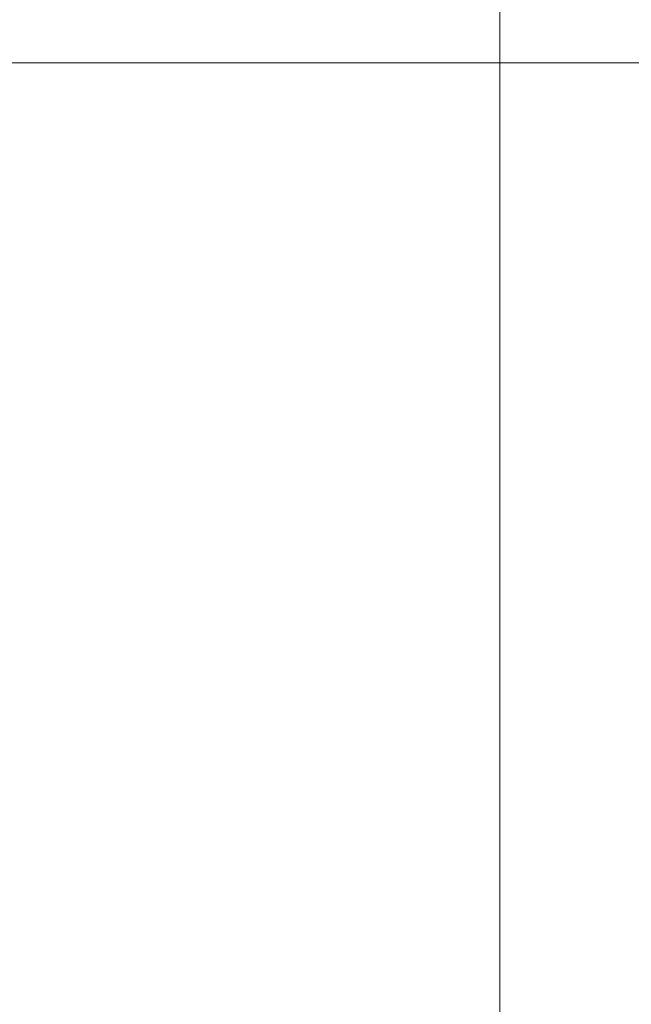
# Model space of a CAD drawing. Units: inches. Extents: x 0.3 to 7.9, y 0.2 to 11.3.
# Drawn here: x 6.8 to 6.9, y 5.6 to 5.9 of the extents above; entities that cross this region are included whole.
import ezdxf

# ---------------------------------------------------------------- set-up
doc = ezdxf.new("R2010")
doc.units = ezdxf.units.IN
doc.header["$MEASUREMENT"] = 0
doc.styles.add('SLDTEXTSTYLE1', font='TXT', dxfattribs={"width": 0.75})
doc.dimstyles.new('SLDDIMSTYLE0', dxfattribs={"dimtxt": 0.08333333333333333, "dimasz": 0.1039370078740157, "dimexe": 0, "dimexo": 0.0625, "dimgap": 0.02083333333333333, "dimtad": 1, "dimlfac": 40, "dimrnd": 1e-09, "dimzin": 12, "dimdsep": 46, "dimtxsty": 'SLDTEXTSTYLE1', "dimsah": 1, "dimcen": 0.09, "dimadec": 0, "dimazin": 3, "dimtfac": 1, "dimtofl": 0, "dimtmove": 0, "dimatfit": 3, "dimfxl": 0, "dimfrac": 2, "dimtolj": 1, "dimtzin": 12, "dimarcsym": 0})
doc.dimstyles.new('SLDDIMSTYLE1', dxfattribs={"dimtxt": 0.08333333333333333, "dimasz": 0.1039370078740157, "dimexe": 0, "dimexo": 0.0625, "dimgap": 0.02083333333333333, "dimtad": 1, "dimlfac": 40, "dimrnd": 1e-09, "dimzin": 12, "dimdsep": 46, "dimtxsty": 'SLDTEXTSTYLE1', "dimsah": 1, "dimcen": 0.09, "dimadec": 0, "dimazin": 3, "dimtfac": 1, "dimtmove": 0, "dimatfit": 0, "dimfxl": 0, "dimfrac": 2, "dimtolj": 1, "dimtzin": 12, "dimarcsym": 0})

# ---------------------------------------------------------------- blocks, each defined once
blk = doc.blocks.new('_D_9')
at = {"color": 7, "linetype": 'Continuous', "lineweight": 0}
for p, q in [((5.486133069783124, 4.258412567504256), (5.486133069783124, 6.52734241166404)), ((6.895581888680763, 4.277262814745787), (6.895581888680763, 6.52734241166404)), ((5.486133069783124, 6.487972332923882), (6.895581888680763, 6.487972332923882))]:
    blk.add_line(p, q, dxfattribs=at)
at = {"color": 7, "linetype": 'Continuous', "lineweight": 18}
for points in [[(5.486133069783124, 6.487972332923882), (5.590070077657139, 6.471909340797898), (5.590070077657139, 6.504035325049866)], [(6.895581888680763, 6.487972332923882), (6.791644880806747, 6.504035325049866), (6.791644880806747, 6.471909340797898)]]:
    blk.add_solid(points, dxfattribs=at)
at = {"color": 7, "linetype": 'Continuous', "lineweight": 18, "insert": (6.206870210095706, 6.595394639988266), "char_height": 0.08333333333333333, "attachment_point": 1, "style": 'SLDTEXTSTYLE1'}
blk.add_mtext('56,38', dxfattribs=at)
blk = doc.blocks.new('_D_12')
at = {"color": 7, "linetype": 'Continuous', "lineweight": 0}
for p, q in [((6.714479526476038, 5.886406122508514), (7.484184857612474, 5.886406122508514)), ((7.444814778872317, 4.00583977022699), (7.444814778872317, 5.886406122508514)), ((6.93495196742092, 4.00583977022699), (7.484184857612474, 4.00583977022699))]:
    blk.add_line(p, q, dxfattribs=at)
at = {"color": 7, "linetype": 'Continuous', "lineweight": 18}
for points in [[(7.444814778872317, 5.886406122508514), (7.428751786746333, 5.782469114634499), (7.460877770998301, 5.782469114634499)], [(7.444814778872317, 4.00583977022699), (7.460877770998301, 4.109776778101005), (7.428751786746333, 4.109776778101005)]]:
    blk.add_solid(points, dxfattribs=at)
at = {"color": 7, "linetype": 'Continuous', "lineweight": 18, "char_height": 0.08333333333333333, "attachment_point": 1, "rotation": 90, "style": 'SLDTEXTSTYLE1'}
for s, insert in [('75,98', (7.337392471807934, 5.036023380375627)), ('min.', (7.337392471807934, 4.780467824241886))]:
    blk.add_mtext(s, dxfattribs=dict(at, insert=insert))
blk = doc.blocks.new('_D_14')
at = {"color": 7, "linetype": 'Continuous', "lineweight": 0}
for p, q in [((6.054046455609896, 5.827351004398279), (6.054046455609896, 6.105290303607134)), ((6.683967715452416, 5.827351004398279), (6.683967715452416, 6.105290303607134)), ((6.054046455609896, 6.065920224866976), (5.854046455609896, 6.065920224866976)), ((6.054046455609896, 6.065920224866976), (6.683967715452416, 6.065920224866976)), ((6.683967715452416, 6.065920224866976), (6.883967715452416, 6.065920224866976))]:
    blk.add_line(p, q, dxfattribs=at)
at = {"color": 7, "linetype": 'Continuous', "lineweight": 18}
for points in [[(6.054046455609896, 6.065920224866976), (5.950109447735881, 6.08198321699296), (5.950109447735881, 6.049857232740992)], [(6.683967715452416, 6.065920224866976), (6.787904723326431, 6.049857232740992), (6.787904723326431, 6.08198321699296)]]:
    blk.add_solid(points, dxfattribs=at)
at = {"color": 7, "linetype": 'Continuous', "lineweight": 18, "char_height": 0.08333333333333333, "attachment_point": 1, "style": 'SLDTEXTSTYLE1'}
for s, insert in [('%%c', (6.143976704146853, 6.173342541097921)), ('25,20', (6.26976374354424, 6.173342541097921))]:
    blk.add_mtext(s, dxfattribs=dict(at, insert=insert))

msp = doc.modelspace()

# ---------------------------------------------------------------- hatches: boundary and pattern name
at = {"linetype": 'Continuous', "lineweight": 18}
h = msp.add_hatch(dxfattribs=at)
h.set_pattern_fill('ANSI34', style=0)
h.set_pattern_definition([(45, (0, 0), (-0.5303300858899107, 0.5303300858899107), []), (45, (0.176776695, 0), (-0.5303300858899107, 0.5303300858899107), []), (45, (0.353553391, 0), (-0.5303300858899107, 0.5303300858899107), []), (45, (0.530330086, 0), (-0.5303300858899107, 0.5303300858899107), [])])
edge = h.paths.add_edge_path(flags=0)
edge.add_spline(control_points=[(6.74302283356692, 5.344083287862846), (6.744991337501483, 5.344083287862849), (6.744991337503941, 5.346051791799852)], knot_values=[0, 0, 0, 1, 1, 1], weights=[1, 0.7071067809683672, 1], degree=2, periodic=0)
edge.add_spline(control_points=[(6.744991337499659, 5.346051791799854), (6.744991337499659, 5.347364127757859), (6.744991337499659, 5.348676463715864), (6.744991337499659, 5.349988799673869)], knot_values=[0.803512499019998, 0.803512499019998, 0.803512499019998, 0.803512499019998, 0.813991832405598, 0.813991832405598, 0.813991832405598, 0.813991832405598], weights=[1, 1, 1, 1], degree=3, periodic=0)
edge.add_spline(control_points=[(6.744991337499659, 5.349988799673869), (6.744991358414745, 5.351957303610613), (6.743022846260641, 5.351957303610877)], knot_values=[0, 0, 0, 1, 1, 1], weights=[1, 0.7071067912734813, 1], degree=2, periodic=0)
edge.add_line((6.743022846264733, 5.351957303610877), (6.737117390798992, 5.351957303610877))
edge.add_spline(control_points=[(6.737117390798992, 5.351957303610877), (6.736898974445289, 5.351957303610867), (6.736677596619752, 5.351994671799662), (6.736471281601894, 5.352066364316506), (6.736259468388792, 5.352139967404179), (6.736057578607981, 5.352251878578442), (6.735882916682047, 5.352392503837157), (6.735711304258985, 5.352530673854822), (6.735561180053977, 5.352700377473775), (6.735444974275532, 5.352887561860376), (6.735328764180106, 5.353074753200777), (6.73524326988451, 5.353284589491743), (6.735195571031213, 5.353499694590694), (6.735164637609595, 5.353639193472919), (6.735148891005498, 5.353782919699999), (6.735148886503787, 5.353925807119651)], knot_values=[1.675086342796327e-05, 1.675086342796327e-05, 1.675086342796327e-05, 1.675086342796327e-05, 0.000682478204010659, 0.000682478204010659, 0.000682478204010659, 0.00136599472746477, 0.00136599472746477, 0.00136599472746477, 0.002037227661151515, 0.002037227661151515, 0.002037227661151515, 0.00270848607316445, 0.00270848607316445, 0.00270848607316445, 0.003140194995591734, 0.003140194995591734, 0.003140194995591734, 0.003140194995591734], weights=[1, 1, 1, 1, 1, 1, 1, 1, 1, 1, 1, 1, 1, 1, 1, 1], degree=3, periodic=0)
edge.add_spline(control_points=[(6.735148886503787, 5.353925807119651), (6.73514881781462, 5.368361503085943), (6.73514881781462, 5.382797198624001), (6.73514881781462, 5.397232894162059)], knot_values=[0.6777604983927941, 0.6777604983927941, 0.6777604983927941, 0.6777604983927941, 0.793033165634398, 0.793033165634398, 0.793033165634398, 0.793033165634398], weights=[1, 1, 1, 1], degree=3, periodic=0)
edge.add_spline(control_points=[(6.73514881781462, 5.397232894162059), (6.735148853115272, 5.397453211760907), (6.735186887785378, 5.397676568355846), (6.735259811028238, 5.397884467581243), (6.735332734280822, 5.39809236683436), (6.735442557424456, 5.398290542788304), (6.735580185788224, 5.398462584450993), (6.735717813955794, 5.398634625868424), (6.735887043114999, 5.398785278138621), (6.736073859243196, 5.398902066391739), (6.736260677355723, 5.399018855885362), (6.736470235309871, 5.399105001808802), (6.736685179909427, 5.399153371345814), (6.736826590618687, 5.399185193362042), (6.736972413549664, 5.399201398099066), (6.737117360537939, 5.399201398099066)], knot_values=[0, 0, 0, 0, 0.0006715283380954087, 0.0006715283380954087, 0.0006715283380954087, 0.001343056797336633, 0.001343056797336633, 0.001343056797336633, 0.002014584127193769, 0.002014584127193769, 0.002014584127193769, 0.00268611854238716, 0.00268611854238716, 0.00268611854238716, 0.003124526589163514, 0.003124526589163514, 0.003124526589163514, 0.003124526589163514], weights=[1, 1, 1, 1, 1, 1, 1, 1, 1, 1, 1, 1, 1, 1, 1, 1], degree=3, periodic=0)
edge.add_line((6.737117360537939, 5.399201398099066), (6.743022858169741, 5.399201398099066))
edge.add_spline(control_points=[(6.743022858160074, 5.399201398099066), (6.744991345722121, 5.39920139809892), (6.744991362328966, 5.401169902062168)], knot_values=[0, 0, 0, 1, 1, 1], weights=[1, 0.7071067204348139, 1], degree=2, periodic=0)
edge.add_spline(control_points=[(6.744991362328914, 5.401169902062168), (6.744991337499659, 5.402482237994079), (6.744991337499659, 5.403794573952084), (6.744991337499659, 5.40510690991009)], knot_values=[0.656801831621596, 0.656801831621596, 0.656801831621596, 0.656801831621596, 0.667281165007196, 0.667281165007196, 0.667281165007196, 0.667281165007196], weights=[1, 1, 1, 1], degree=3, periodic=0)
edge.add_spline(control_points=[(6.744991337499659, 5.40510690991009), (6.744991382624413, 5.407075413846869), (6.743022860306259, 5.407075413847098)], knot_values=[0, 0, 0, 1, 1, 1], weights=[1, 0.7071068048475037, 1], degree=2, periodic=0)
edge.add_line((6.743022860317729, 5.407075413847098), (6.737117357551547, 5.407075413847098))
edge.add_spline(control_points=[(6.737117357551547, 5.407075413847098), (6.736898936767884, 5.407075413847096), (6.736677554411266, 5.407112782182122), (6.736471235087954, 5.407184475805018), (6.736259418327517, 5.407258079724912), (6.736057524981134, 5.407369992591399), (6.735882860759999, 5.407510620778051), (6.735711248655664, 5.407648791600232), (6.735561125141769, 5.407818496548447), (6.73544492131776, 5.408005682450006), (6.735328715669055, 5.408192871290859), (6.735243225710245, 5.408402704497895), (6.735195530827557, 5.408617805899788), (6.735164599460797, 5.408757304730225), (6.735148855286726, 5.408901030786046), (6.73514885338998, 5.409043917710358)], knot_values=[1.674807445914297e-05, 1.674807445914297e-05, 1.674807445914297e-05, 1.674807445914297e-05, 0.0006824889196234863, 0.0006824889196234863, 0.0006824889196234863, 0.001366016843550157, 0.001366016843550157, 0.001366016843550157, 0.002037250878065953, 0.002037250878065953, 0.002037250878065953, 0.002708495682040118, 0.002708495682040118, 0.002708495682040118, 0.003140203118708403, 0.003140203118708403, 0.003140203118708403, 0.003140203118708403], weights=[1, 1, 1, 1, 1, 1, 1, 1, 1, 1, 1, 1, 1, 1, 1, 1], degree=3, periodic=0)
edge.add_spline(control_points=[(6.73514885338998, 5.409043917710358), (6.73514881781462, 5.425776201248673), (6.73514881781462, 5.442508484713239), (6.73514881781462, 5.459240768177806)], knot_values=[0.512710997569594, 0.512710997569594, 0.512710997569594, 0.512710997569594, 0.646322498235995, 0.646322498235995, 0.646322498235995, 0.646322498235995], weights=[1, 1, 1, 1], degree=3, periodic=0)
edge.add_spline(control_points=[(6.735148826554918, 5.459240768186896), (6.735148821834151, 5.461209272114751), (6.737117330544313, 5.461209272114814)], knot_values=[0, 0, 0, 1, 1, 1], weights=[1, 0.7071067839226763, 1], degree=2, periodic=0)
edge.add_line((6.737117330598104, 5.461209272114814), (6.74302283379053, 5.461209272114814))
edge.add_spline(control_points=[(6.743022833790604, 5.461209272114814), (6.744991337596303, 5.461209272114855), (6.744991337729645, 5.463177776051729)], knot_values=[0, 0, 0, 1, 1, 1], weights=[1, 0.7071067790378581, 1], degree=2, periodic=0)
edge.add_spline(control_points=[(6.744991337499659, 5.463177776051823), (6.744991337499659, 5.464490112009828), (6.744991337499659, 5.465802447967833), (6.744991337499659, 5.467114783925838)], knot_values=[0.491752330798394, 0.491752330798394, 0.491752330798394, 0.491752330798394, 0.502231664183994, 0.502231664183994, 0.502231664183994, 0.502231664183994], weights=[1, 1, 1, 1], degree=3, periodic=0)
edge.add_spline(control_points=[(6.744991337753338, 5.46711478392569), (6.744991337900966, 5.469083287862832), (6.743022833814146, 5.469083287862846)], knot_values=[0, 0, 0, 1, 1, 1], weights=[1, 0.707106782523, 1], degree=2, periodic=0)
edge.add_line((6.743022833813973, 5.469083287862846), (6.737117328071818, 5.469083287862846))
edge.add_spline(control_points=[(6.737117328022872, 5.469083287862846), (6.735148827247983, 5.46908328786281), (6.735148824047933, 5.471051791808485)], knot_values=[0, 0, 0, 1, 1, 1], weights=[1, 0.7071067803514798, 1], degree=2, periodic=0)
edge.add_spline(control_points=[(6.73514881781462, 5.471051791799853), (6.73514881781462, 5.48745599127492), (6.73514881781462, 5.503860190749985), (6.73514881781462, 5.520264390225051)], knot_values=[0.350281330092792, 0.350281330092792, 0.350281330092792, 0.350281330092792, 0.481272997412794, 0.481272997412794, 0.481272997412794, 0.481272997412794], weights=[1, 1, 1, 1], degree=3, periodic=0)
edge.add_spline(control_points=[(6.735148817939081, 5.520264390225273), (6.735148817878354, 5.522232894162006), (6.737117321876768, 5.522232894162058)], knot_values=[0, 0, 0, 1, 1, 1], weights=[1, 0.7071067812490297, 1], degree=2, periodic=0)
edge.add_line((6.73711732187682, 5.522232894162058), (6.743022826944793, 5.522232894162058))
edge.add_spline(control_points=[(6.743022826944451, 5.522232894162058), (6.744991325663004, 5.52223289416234), (6.744991330855126, 5.524201398196266)], knot_values=[0, 0, 0, 1, 1, 1], weights=[1, 0.7071067791277745, 1], degree=2, periodic=0)
edge.add_spline(control_points=[(6.744991337499659, 5.524201398099066), (6.744991337499659, 5.525513734057071), (6.744991337499659, 5.526826070015077), (6.744991337499659, 5.528138405973082)], knot_values=[0.329322663321593, 0.329322663321593, 0.329322663321593, 0.329322663321593, 0.339801996707193, 0.339801996707193, 0.339801996707193, 0.339801996707193], weights=[1, 1, 1, 1], degree=3, periodic=0)
edge.add_spline(control_points=[(6.74499132968652, 5.528138406078839), (6.744991335110193, 5.53010690990996), (6.743022825788715, 5.530106909910089)], knot_values=[0, 0, 0, 1, 1, 1], weights=[1, 0.7071067809981457, 1], degree=2, periodic=0)
edge.add_line((6.74302282578924, 5.530106909910089), (6.737117235098967, 5.530106909910089))
edge.add_spline(control_points=[(6.737117235098967, 5.530106909910089), (6.736898834364593, 5.530106909910083), (6.736677472472295, 5.530144277976476), (6.73647117284677, 5.530215967203585), (6.736259377876091, 5.530289566065992), (6.736057506138209, 5.530401468149279), (6.735882856216082, 5.530542078628452), (6.735711242829011, 5.53068024439626), (6.735561116061606, 5.530849941738278), (6.735444902729388, 5.531037119181982), (6.735328675674868, 5.531224318727327), (6.735243164606356, 5.531434165411772), (6.735195450061203, 5.531649283333297), (6.735164507355624, 5.531788786507627), (6.735148750978662, 5.531932517828118), (6.735148736997584, 5.532075411447572)], knot_values=[1.674395667978175e-05, 1.674395667978175e-05, 1.674395667978175e-05, 1.674395667978175e-05, 0.0006824236932739972, 0.0006824236932739972, 0.0006824236932739972, 0.001365882095967689, 0.001365882095967689, 0.001365882095967689, 0.002037108315576965, 0.002037108315576965, 0.002037108315576965, 0.002708415492481083, 0.002708415492481083, 0.002708415492481083, 0.003140143488913536, 0.003140143488913536, 0.003140143488913536, 0.003140143488913536], weights=[1, 1, 1, 1, 1, 1, 1, 1, 1, 1, 1, 1, 1, 1, 1, 1], degree=3, periodic=0)
edge.add_spline(control_points=[(6.735148736997584, 5.532075411447572), (6.73514881781462, 5.540811447328819), (6.73514881781462, 5.54954748081054), (6.73514881781462, 5.565957010530117), (6.734253684882893, 5.573519220080342), (6.732530598074096, 5.580836825578257)], knot_values=[0.187809099270135, 0.187809099270135, 0.187809099270135, 0.187809099270135, 0.2575685284500495, 0.2575685284500495, 0.3188433299359925, 0.3188433299359925, 0.3188433299359925, 0.3188433299359925], weights=[1, 1, 1, 1, 1, 1], degree=3, periodic=0)
edge.add_spline(control_points=[(6.732530598074096, 5.580836825578257), (6.732480004967142, 5.581051286201798), (6.732465836826973, 5.581277420221249), (6.732489172019722, 5.581496504084446), (6.732512507212736, 5.581715587950126), (6.732573989357306, 5.581933664272136), (6.732668527144198, 5.58213267401633), (6.732763064878302, 5.582331683649403), (6.732893265703658, 5.58251711567226), (6.733048347669159, 5.582673614238394), (6.733203429252545, 5.582830112418923), (6.733387669220615, 5.582961993711002), (6.733585810547603, 5.583058336809112), (6.733783951244776, 5.583154679600987), (6.734001458197953, 5.583218141682877), (6.734220319489435, 5.583243467648084), (6.734295369958942, 5.583252152260911), (6.7343710461262, 5.583256516209295), (6.734446597403313, 5.583256516209302)], knot_values=[0, 0, 0, 0, 0.0006715448222187334, 0.0006715448222187334, 0.0006715448222187334, 0.001343089661880242, 0.001343089661880242, 0.001343089661880242, 0.002014634148656644, 0.002014634148656644, 0.002014634148656644, 0.002686176974655635, 0.002686176974655635, 0.002686176974655635, 0.003357717636600945, 0.003357717636600945, 0.003357717636600945, 0.003585106555870558, 0.003585106555870558, 0.003585106555870558, 0.003585106555870558], weights=[1, 1, 1, 1, 1, 1, 1, 1, 1, 1, 1, 1, 1, 1, 1, 1, 1, 1, 1], degree=3, periodic=0)
edge.add_line((6.734446597403125, 5.583256516209302), (6.739552358836878, 5.583256516209302))
edge.add_spline(control_points=[(6.739552358843947, 5.583256516209302), (6.742103258593527, 5.583256516210449), (6.741456550509846, 5.585724077713868)], knot_values=[0, 0, 0, 1, 1, 1], weights=[1, 0.6109331553713179, 1], degree=2, periodic=0)
edge.add_spline(control_points=[(6.741456550509845, 5.585724077713868), (6.741104083053084, 5.587069068600251), (6.740726011523002, 5.588405955357883), (6.740322715042523, 5.589734017843912)], knot_values=[0, 0, 0, 0, 0.01031556525771479, 0.01031556525771479, 0.01031556525771479, 0.01031556525771479], weights=[1, 1, 1, 1], degree=3, periodic=0)
edge.add_spline(control_points=[(6.740322715042523, 5.589734017843912), (6.739898588394641, 5.591130531957411), (6.738439104526099, 5.591130531957335)], knot_values=[0, 0, 0, 1, 1, 1], weights=[1, 0.803296580290649, 1], degree=2, periodic=0)
edge.add_line((6.738439104516222, 5.591130531957335), (6.730886542762001, 5.591130531957335))
edge.add_spline(control_points=[(6.730886542761708, 5.591130531957335), (6.730666216704916, 5.591130531957282), (6.730442852142556, 5.59116857013927), (6.730234945798895, 5.591241498347573), (6.730027039150046, 5.591314426662929), (6.72982885639436, 5.591424256816094), (6.729656811090599, 5.591561894482703), (6.729484771887696, 5.591699527268575), (6.729334123087591, 5.591868761897748), (6.729217341431688, 5.592055583513006), (6.729146354781096, 5.592169144505294), (6.729086711877976, 5.59229061244381), (6.729040261840265, 5.592416221350851)], knot_values=[0, 0, 0, 0, 0.0006715538210995191, 0.0006715538210995191, 0.0006715538210995191, 0.001343109298816105, 0.001343109298816105, 0.001343109298816105, 0.002014640728424075, 0.002014640728424075, 0.002014640728424075, 0.002419154277121168, 0.002419154277121168, 0.002419154277121168, 0.002419154277121168], weights=[1, 1, 1, 1, 1, 1, 1, 1, 1, 1, 1, 1, 1], degree=3, periodic=0)
edge.add_spline(control_points=[(6.729040261840265, 5.592416221350851), (6.722593868959753, 5.609846956650708), (6.711259747163173, 5.625324988878523), (6.696068259392619, 5.636805711681351)], knot_values=[0.00259977118167699, 0.00259977118167699, 0.00259977118167699, 0.00259977118167699, 0.154837623724714, 0.154837623724714, 0.154837623724714, 0.154837623724714], weights=[1, 1, 1, 1], degree=3, periodic=0)
edge.add_spline(control_points=[(6.696068259392619, 5.636805711681351), (6.69528663522897, 5.637396428031032), (6.695286630523805, 5.638376181608351)], knot_values=[0, 0, 0, 1, 1, 1], weights=[1, 0.8952440143252351, 1], degree=2, periodic=0)
edge.add_line((6.695286630523834, 5.638376181608352), (6.695286613090211, 5.650185650067571))
edge.add_arc((6.697255117027219, 5.650185650067571), 0.001968503937007874, 89.9999999999992, 180, ccw=False)
edge.add_line((6.697255117027219, 5.652154154004578), (6.721369290255566, 5.652154154004578))
edge.add_arc((6.721369290255566, 5.654122657941586), 0.001968503937007874, 270.0000000000008, 360.0000000000008)
edge.add_line((6.723337794192573, 5.654122657941586), (6.723337794192573, 5.660028169752609))
edge.add_arc((6.721369290255566, 5.660028169752609), 0.001968503937007874, 0, 90)
edge.add_line((6.721369290255566, 5.661996673689618), (6.697255117027219, 5.661996673689618))
edge.add_arc((6.697255117027219, 5.663965177626626), 0.001968503937007874, 180, 270, ccw=False)
edge.add_line((6.695286613090211, 5.663965177626626), (6.695286613090211, 5.701288363734705))
edge.add_arc((6.684459841436667, 5.701288363734705), 0.01082677165354331, 0, 65.85226008297204)
edge.add_line((6.688888975294936, 5.711167723921656), (6.688888975294936, 5.754731266799066))
edge.add_arc((6.687904723326432, 5.765513206907435), 0.01082677165354331, 275.2159085704541, 360.0000000000008)
edge.add_line((6.698731494979975, 5.765513206907435), (6.698731494979975, 5.787980925658121))
edge.add_line((6.698731494979975, 5.787980925658121), (6.692825983168951, 5.787980925658121))
edge.add_line((6.692825983168951, 5.787980925658121), (6.692825983168951, 5.765513206907435))
edge.add_arc((6.687904723326432, 5.765513206907435), 0.004921259842519686, 281.53695903281556, 360, ccw=False)
edge.add_line((6.688888975294936, 5.760691376705107), (6.688888975294936, 5.787980925658122))
edge.add_line((6.688888975294936, 5.787980925658122), (6.683967715452416, 5.787980925658122))
edge.add_line((6.683967715452416, 5.787980925658122), (6.683967715452416, 5.640343130382531))
edge.add_line((6.683967715452416, 5.640343130382531), (6.688888975294936, 5.640343130382531))
edge.add_line((6.688888975294936, 5.640343130382531), (6.688888975294936, 5.632329666249712))
edge.add_spline(control_points=[(6.688888975294932, 5.632329666249714), (6.68919149186737, 5.632105712529287), (6.689692669078982, 5.631734689876779), (6.690243511450385, 5.631326899991252), (6.69049183724935, 5.631143063826151), (6.690566334989041, 5.631087912976622), (6.690592000549071, 5.631068917268632), (6.690637695175377, 5.631035076561145), (6.690751885099042, 5.630950426251153), (6.69123050291843, 5.630593876400586), (6.693129271885774, 5.629151432679756), (6.69487744484637, 5.627716590503734), (6.698954623767348, 5.624161819399371), (6.701514854464484, 5.621643758801683), (6.708697567860594, 5.613694369661371), (6.712822148574778, 5.607867628927623), (6.719607439705911, 5.595428598581403), (6.722267920348726, 5.588816629084709), (6.725988767548065, 5.575078474016562), (6.72704933529268, 5.567952671620505), (6.727254682480512, 5.560247578550147), (6.727267718426929, 5.559566975075464), (6.727273987628274, 5.558771719627734), (6.727274754075327, 5.558430643496706), (6.727274816842144, 5.558260064089665), (6.72727480206659, 5.558196234727044), (6.72727480206659, 5.558072647389162), (6.72727480206659, 5.55702215501716), (6.72727480206659, 5.553994265239039), (6.72727480206659, 5.547073374317615), (6.72727480206659, 5.533231592474772), (6.72727480206659, 5.505548028789084), (6.72727480206659, 5.418542542919781), (6.72727480206659, 5.33944664667496), (6.72727480206659, 5.276169902589013)], knot_values=[-0.005671723606346159, -0.005671723606346159, -0.005671723606346159, -0.005671723606346159, -0.002666132172957705, -0.000692380089113858, -0.0001989420681528275, -0.0001989420681528275, 4.77769423276875e-05, 4.77769423276875e-05, 0.000294495952808201, 0.00128137199473112, 0.005228876162423369, 0.0210188928331911, 0.0210188928331911, 0.0525989261747266, 0.0525989261747266, 0.115758992857798, 0.115758992857798, 0.178919059540869, 0.178919059540869, 0.2420791262239405, 0.2420791262239405, 0.2460266303916325, 0.2480003824754785, 0.2489872585174015, 0.2489872585174015, 0.249480696538363, 0.249480696538363, 0.2499741345593245, 0.257869142894712, 0.2736591595654875, 0.305239192907038, 0.368399259590139, 0.494719392956341, 0.999999926421149, 0.999999926421149, 0.999999926421149, 0.999999926421149], weights=[1, 1, 1, 1, 1, 1, 1, 1, 1, 1, 1, 1, 1, 1, 1, 1, 1, 1, 1, 1, 1, 1, 1, 1, 1, 1, 1, 1, 1, 1, 1, 1, 1, 1, 1], degree=3, periodic=0)
edge.add_line((6.72727480206659, 5.276169902589013), (6.72727480206659, 5.237784075264421))
edge.add_line((6.72727480206659, 5.237784075264421), (6.730227557972101, 5.237784075264421))
edge.add_line((6.730227557972101, 5.237784075264421), (6.73514881781462, 5.240736831169932))
edge.add_line((6.73514881781462, 5.240736831169932), (6.73514881781462, 5.242705335106939))
edge.add_line((6.73514881781462, 5.242705335106939), (6.746959841436668, 5.242705335106939))
edge.add_line((6.746959841436668, 5.242705335106939), (6.746959841436668, 5.240148731227527))
edge.add_arc((6.758770865058715, 5.240148731227527), 0.01181102362204725, 180, 250.0000000000022)
edge.add_line((6.75473125706668, 5.229049999485961), (6.772160866751538, 5.222706140365796))
edge.add_arc((6.768121258759503, 5.211607408624229), 0.01181102362204725, -7.958078640513122e-13, 70.00000000000352, ccw=False)
edge.add_line((6.77993228238155, 5.211607408624229), (6.77993228238155, 5.044870689437649))
edge.add_line((6.77993228238155, 5.044870689437649), (6.796980026550535, 5.035028169752609))
edge.add_line((6.796980026550535, 5.035028169752609), (6.815857479231944, 5.035028169752609))
edge.add_line((6.815857479231944, 5.035028169752609), (6.815857479231944, 5.043886437469145))
edge.add_line((6.815857479231944, 5.043886437469145), (6.799353592231517, 5.043886437469145))
edge.add_line((6.799353592231517, 5.043886437469145), (6.791743306003596, 5.048280238271446))
edge.add_arc((6.794696061909108, 5.053394561522141), 0.005905511811023623, 180, 239.9999999999933, ccw=False)
edge.add_line((6.788790550098085, 5.053394561522141), (6.788790550098085, 5.100776201248673))
edge.add_arc((6.78977480206659, 5.100776201248673), 0.000984251968503937, 89.9999999999992, 180, ccw=False)
edge.add_line((6.78977480206659, 5.101760453217176), (6.792727557972101, 5.101760453217176))
edge.add_arc((6.792727557972101, 5.10274470518568), 0.000984251968503937, 270.0000000000008, 360.0000000000008)
edge.add_line((6.793711809940604, 5.10274470518568), (6.793711809940604, 5.108650216996704))
edge.add_arc((6.792727557972101, 5.108650216996704), 0.000984251968503937, 0, 90)
edge.add_line((6.792727557972101, 5.109634468965208), (6.78977480206659, 5.109634468965208))
edge.add_arc((6.78977480206659, 5.110618720933712), 0.000984251968503937, 180, 270, ccw=False)
edge.add_line((6.788790550098085, 5.110618720933712), (6.788790550098085, 5.156091161878594))
edge.add_arc((6.78977480206659, 5.156091161878594), 0.000984251968503937, 89.9999999999992, 180, ccw=False)
edge.add_line((6.78977480206659, 5.157075413847098), (6.792727557972101, 5.157075413847098))
edge.add_arc((6.792727557972101, 5.158059665815601), 0.000984251968503937, 270.0000000000008, 360.0000000000008)
edge.add_line((6.793711809940604, 5.158059665815601), (6.793711809940604, 5.163965177626625))
edge.add_arc((6.792727557972101, 5.163965177626625), 0.000984251968503937, 0, 90)
edge.add_line((6.792727557972101, 5.164949429595128), (6.78977480206659, 5.164949429595128))
edge.add_arc((6.78977480206659, 5.165933681563634), 0.000984251968503937, 180, 270, ccw=False)
edge.add_line((6.788790550098085, 5.165933681563634), (6.788790550098085, 5.211607408624229))
edge.add_arc((6.768121258759503, 5.211607408624229), 0.02066929133858268, 0, 70.00000000000166)
edge.add_line((6.775190572745564, 5.231030189171969), (6.757760963060706, 5.237374048292136))
edge.add_arc((6.758770865058715, 5.240148731227527), 0.002952755905511811, 180, 249.9999999999892, ccw=False)
edge.add_line((6.755818109153203, 5.240148731227527), (6.755818109153203, 5.240736831169932))
edge.add_arc((6.757786613090212, 5.240736831169932), 0.001968503937007874, 89.9999999999992, 180, ccw=False)
edge.add_line((6.757786613090212, 5.242705335106939), (6.775995274507533, 5.242705335106939))
edge.add_arc((6.775995274507533, 5.244673839043949), 0.001968503937007874, 270.0000000000008, 360.0000000000008)
edge.add_line((6.777963778444542, 5.244673839043949), (6.777963778444542, 5.250579350854972))
edge.add_arc((6.775995274507533, 5.250579350854972), 0.001968503937007874, 0, 90)
edge.add_line((6.775995274507533, 5.252547854791979), (6.737117321751628, 5.252547854791979))
edge.add_arc((6.737117321751628, 5.254516358728988), 0.001968503937007874, 180, 270, ccw=False)
edge.add_line((6.73514881781462, 5.254516358728988), (6.73514881781462, 5.274201398099065))
edge.add_arc((6.737117321751628, 5.274201398099065), 0.001968503937007874, 89.9999999999992, 180, ccw=False)
edge.add_line((6.737117321751628, 5.276169902036075), (6.775995274507533, 5.276169902036075))
edge.add_arc((6.775995274507533, 5.278138405973082), 0.001968503937007874, 270.0000000000008, 360.0000000000008)
edge.add_line((6.777963778444542, 5.278138405973082), (6.777963778444542, 5.284043917784103))
edge.add_arc((6.775995274507533, 5.284043917784103), 0.001968503937007874, 0, 90)
edge.add_line((6.775995274507533, 5.286012421721112), (6.744991337524202, 5.286012421721112))
edge.add_line((6.744991337524202, 5.286012421721112), (6.737117435426659, 5.286012421721112))
edge.add_spline(control_points=[(6.737117435426951, 5.286012421721112), (6.736897124416765, 5.28601242172113), (6.736673775272778, 5.286050460678549), (6.736465883924845, 5.286123386179329), (6.736257993002451, 5.286196311530836), (6.73605982602933, 5.286306134275956), (6.735887790397441, 5.286443758706444), (6.735715746021216, 5.286581390132191), (6.735565090688666, 5.286750621712936), (6.735448297569042, 5.286937439923912), (6.735331497461326, 5.287124269312794), (6.73524534224171, 5.287333840283234), (6.735196966154304, 5.287548798976661), (6.735165145949257, 5.287690191761162), (6.735148938138073, 5.287835995548444), (6.73514893069033, 5.287980924651468)], knot_values=[0, 0, 0, 0, 0.0006715079590481506, 0.0006715079590481506, 0.0006715079590481506, 0.001343013585788106, 0.001343013585788106, 0.001343013585788106, 0.00201455355549329, 0.00201455355549329, 0.00201455355549329, 0.002686134572640942, 0.002686134572640942, 0.002686134572640942, 0.003124288659379195, 0.003124288659379195, 0.003124288659379195, 0.003124288659379195], weights=[1, 1, 1, 1, 1, 1, 1, 1, 1, 1, 1, 1, 1, 1, 1, 1], degree=3, periodic=0)
edge.add_spline(control_points=[(6.73514893069033, 5.287980924651468), (6.73514881781462, 5.306025545080692), (6.73514881781462, 5.324070164503264), (6.73514881781462, 5.342114783925838)], knot_values=[0.8244711657912019, 0.8244711657912019, 0.8244711657912019, 0.8244711657912019, 0.9685619998432059, 0.9685619998432059, 0.9685619998432059, 0.9685619998432059], weights=[1, 1, 1, 1], degree=3, periodic=0)
edge.add_spline(control_points=[(6.73514881781462, 5.342114783925838), (6.735148880629896, 5.342335095927867), (6.735186910462398, 5.342558447838994), (6.735259828433662, 5.342766343335478), (6.7353327464255, 5.342974238890619), (6.735442563734902, 5.343172411946347), (6.73558018598645, 5.343344451800047), (6.735717807822201, 5.343516491133963), (6.73588702999245, 5.343667142385502), (6.736073838961425, 5.343783931559659), (6.736260652122986, 5.343900723354935), (6.736470205040061, 5.34398687274686), (6.73668514536672, 5.344035247706826), (6.736826576944521, 5.344067078620181), (6.736972422555091, 5.344083287862848), (6.737117391856133, 5.344083287862846)], knot_values=[0, 0, 0, 0, 0.0006715122947946118, 0.0006715122947946118, 0.0006715122947946118, 0.001343024846027948, 0.001343024846027948, 0.001343024846027948, 0.002014535004669349, 0.002014535004669349, 0.002014535004669349, 0.002686060133545095, 0.002686060133545095, 0.002686060133545095, 0.003124536536768615, 0.003124536536768615, 0.003124536536768615, 0.003124536536768615], weights=[1, 1, 1, 1, 1, 1, 1, 1, 1, 1, 1, 1, 1, 1, 1, 1], degree=3, periodic=0)
edge.add_line((6.737117391856133, 5.344083287862846), (6.743022833566898, 5.344083287862846))

# ---------------------------------------------------------------- dimensions: what is measured, and where the dimension line sits
at = {"color": 7, "linetype": 'Continuous', "lineweight": 18}
dim = msp.add_linear_dim(base=(6.895581888680763, 6.487972332923881), p1=(5.486133069783124, 4.219042488764098), p2=(6.895581888680763, 4.237892736005629), dimstyle='SLDDIMSTYLE0', dxfattribs=at)
dim.commit()
dim.dimension.update_dxf_attribs({"geometry": '_D_9', "text_midpoint": (6.345373304262809, 6.487972332923881), "dimtype": 160})
dim = msp.add_linear_dim(base=(6.683967715452416, 6.065920224866975), p1=(6.054046455609896, 5.787980925658122), p2=(6.683967715452416, 5.787980925658122), text='%%c<>', dimstyle='SLDDIMSTYLE1', dxfattribs=at)
dim.commit()
dim.dimension.update_dxf_attribs({"geometry": '_D_14', "text_midpoint": (6.345373304262809, 6.065920224866975), "dimtype": 160})
dim = msp.add_linear_dim(base=(7.444814778872318, 5.886406122508514), p1=(6.895581888680763, 4.00583977022699), p2=(6.67510944773588, 5.886406122508514), angle=90.0000000000002, text='min. <>', dimstyle='SLDDIMSTYLE0', dxfattribs=at)
dim.commit()
dim.dimension.update_dxf_attribs({"geometry": '_D_12', "text_midpoint": (7.444814778872318, 5.046748678142738), "dimtype": 160})

doc.saveas('drawing.dxf')
